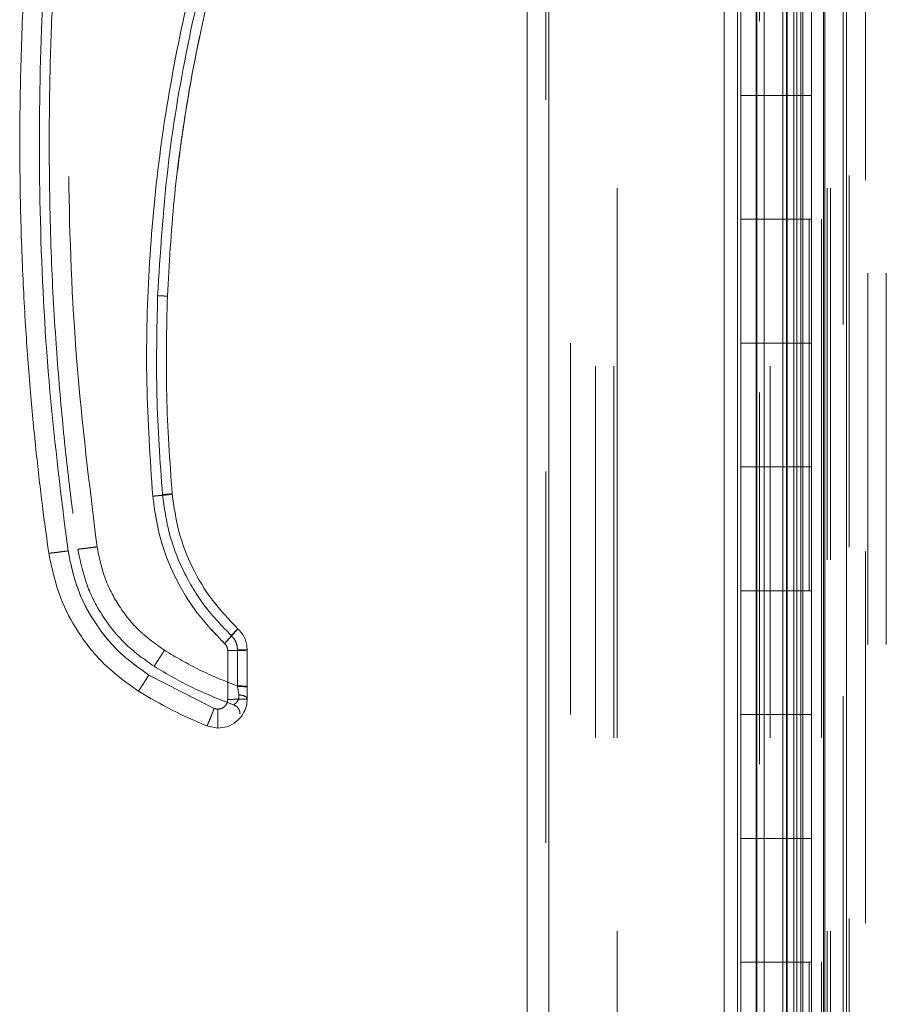
# Model space of a CAD drawing. Units: inches. Extents: x 0 to 16.5, y 0 to 11.7.
# Drawn here: x 8.3 to 8.6, y 5.6 to 5.9 of the extents above; entities that cross this region are included whole.
import ezdxf

# ---------------------------------------------------------------- set-up
doc = ezdxf.new("R2010")
doc.units = ezdxf.units.IN
doc.header["$MEASUREMENT"] = 0
doc.linetypes.add('HIDDEN', pattern=[0.075, 0.05, -0.025])

msp = doc.modelspace()

# ---------------------------------------------------------------- linework, layer by layer
at = {"color": 7, "linetype": 'Continuous', "lineweight": 15}
for p, q in [((8.53803, 8.09606), (8.53803, 3.97268)), ((8.54387, 8.09606), (8.54387, 3.97268)), ((8.45799, 4.03316), (8.45799, 8.03558)), ((8.46383, 8.03551), (8.46383, 4.03323)), ((8.51099, 8.03551), (8.51099, 4.03323)), ((8.51457, 4.0677), (8.51457, 8.00104)), ((8.53772, 8.00104), (8.53772, 4.0677)), ((8.51543, 5.83437), (8.51543, 5.8677)), ((8.5321, 5.83437), (8.5321, 5.8677)), ((8.53445, 5.8677), (8.53445, 5.83437)), ((8.51543, 5.83437), (8.51543, 5.80104)), ((8.5316, 5.83437), (8.51543, 5.83437)), ((8.51543, 5.83437), (8.51543, 5.80104)), ((8.5316, 5.80104), (8.5316, 5.83437)), ((8.53445, 5.83437), (8.5316, 5.83437)), ((8.51543, 5.7677), (8.51543, 5.80104)), ((8.51543, 5.80104), (8.5316, 5.80104)), ((8.5316, 5.80104), (8.53445, 5.80104)), ((8.5321, 5.7677), (8.5321, 5.80104)), ((8.53445, 5.80104), (8.53445, 5.7677)), ((8.51543, 5.7677), (8.51543, 5.73437)), ((8.5316, 5.7677), (8.51543, 5.7677)), ((8.51543, 5.7677), (8.51543, 5.73437)), ((8.5316, 5.73437), (8.5316, 5.7677)), ((8.53445, 5.7677), (8.5316, 5.7677)), ((8.51543, 5.70104), (8.51543, 5.73437)), ((8.51543, 5.73437), (8.5316, 5.73437)), ((8.5316, 5.73437), (8.53445, 5.73437)), ((8.5321, 5.70104), (8.5321, 5.73437)), ((8.53445, 5.73437), (8.53445, 5.70104)), ((8.51543, 5.70104), (8.51543, 5.6677)), ((8.5316, 5.70104), (8.51543, 5.70104)), ((8.51543, 5.70104), (8.51543, 5.6677)), ((8.5316, 5.6677), (8.5316, 5.70104)), ((8.53445, 5.70104), (8.5316, 5.70104)), ((8.37741, 5.68492), (8.37741, 5.67179)), ((8.38266, 5.67533), (8.38266, 5.68506)), ((8.3738, 5.66936), (8.3562, 5.67833)), ((8.38266, 5.67533), (8.38266, 5.67511)), ((8.38266, 5.67193), (8.38266, 5.67511)), ((8.37478, 5.66917), (8.3738, 5.66936)), ((8.51543, 5.63437), (8.51543, 5.6677)), ((8.51543, 5.6677), (8.5316, 5.6677)), ((8.5316, 5.6677), (8.53445, 5.6677)), ((8.5321, 5.63437), (8.5321, 5.6677)), ((8.53445, 5.6677), (8.53445, 5.63437)), ((8.37478, 5.66406), (8.37184, 5.66463)), ((8.51543, 5.63437), (8.51543, 5.60104)), ((8.5316, 5.63437), (8.51543, 5.63437)), ((8.51543, 5.63437), (8.51543, 5.60104)), ((8.5316, 5.60104), (8.5316, 5.63437)), ((8.53445, 5.63437), (8.5316, 5.63437)), ((8.51543, 5.5677), (8.51543, 5.60104)), ((8.51543, 5.60104), (8.5316, 5.60104)), ((8.5316, 5.60104), (8.53445, 5.60104)), ((8.5321, 5.5677), (8.5321, 5.60104)), ((8.53445, 5.60104), (8.53445, 5.5677))]:
    msp.add_line(p, q, dxfattribs=at)
at = {"color": 7, "linetype": 'HIDDEN', "lineweight": 0}
for p, q in [((8.54301, 3.97268), (8.54301, 8.09606)), ((8.54387, 8.09606), (8.54387, 3.97268)), ((8.46297, 4.03316), (8.46297, 8.03558)), ((8.46383, 8.03551), (8.46383, 4.03323)), ((8.5205, 4.05439), (8.5205, 8.01435)), ((8.48219, 8.00937), (8.48219, 4.05937)), ((8.53869, 8.00937), (8.53869, 4.05937)), ((8.53956, 8.00937), (8.53956, 4.05937)), ((8.47634, 4.06145), (8.47634, 8.00729)), ((8.48132, 4.06145), (8.48132, 8.00729)), ((8.48219, 4.06145), (8.48219, 8.00729)), ((8.53716, 4.06145), (8.53716, 8.00729)), ((8.46963, 4.0677), (8.46963, 8.00104)), ((8.51457, 4.0677), (8.51457, 8.00104)), ((8.53381, 8.00104), (8.53381, 4.0677)), ((8.53386, 8.00104), (8.53386, 4.0677)), ((8.53716, 8.00104), (8.53716, 4.0677)), ((8.53772, 4.0677), (8.53772, 8.00104)), ((8.54454, 6.0128), (8.54454, 4.05937)), ((8.54899, 4.01156), (8.54899, 5.98656)), ((8.54959, 5.98656), (8.54959, 4.01156)), ((8.55457, 5.98656), (8.55457, 4.01156)), ((8.52337, 4.06145), (8.52337, 5.90323)), ((8.5196, 5.83437), (8.5196, 5.8677)), ((8.51976, 5.83437), (8.51976, 5.8677)), ((8.52176, 5.83437), (8.52176, 5.8677)), ((8.52671, 5.8677), (8.52671, 5.83437)), ((8.52768, 5.8677), (8.52768, 5.83437)), ((8.52793, 5.83437), (8.52793, 5.8677)), ((8.52966, 5.8677), (8.52966, 5.83437)), ((8.53053, 5.83437), (8.53053, 5.8677)), ((8.5316, 5.8677), (8.5316, 5.83437)), ((8.5196, 5.83437), (8.5196, 5.80104)), ((8.51976, 5.83437), (8.51976, 5.80104)), ((8.52176, 5.83437), (8.52176, 5.80104)), ((8.52671, 5.80104), (8.52671, 5.83437)), ((8.52768, 5.80104), (8.52768, 5.83437)), ((8.52793, 5.80104), (8.52793, 5.83437)), ((8.52966, 5.80104), (8.52966, 5.83437)), ((8.53053, 5.83437), (8.53053, 5.80104)), ((8.5321, 5.80104), (8.5321, 5.83437)), ((8.53445, 5.80104), (8.53445, 5.83437)), ((8.5196, 5.7677), (8.5196, 5.80104)), ((8.51976, 5.7677), (8.51976, 5.80104)), ((8.52176, 5.7677), (8.52176, 5.80104)), ((8.52671, 5.80104), (8.52671, 5.7677)), ((8.52768, 5.80104), (8.52768, 5.7677)), ((8.52793, 5.7677), (8.52793, 5.80104)), ((8.52966, 5.80104), (8.52966, 5.7677)), ((8.53053, 5.7677), (8.53053, 5.80104)), ((8.5316, 5.80104), (8.5316, 5.7677)), ((8.5196, 5.7677), (8.5196, 5.73437)), ((8.51976, 5.7677), (8.51976, 5.73437)), ((8.52176, 5.7677), (8.52176, 5.73437)), ((8.52671, 5.73437), (8.52671, 5.7677)), ((8.52768, 5.73437), (8.52768, 5.7677)), ((8.52793, 5.73437), (8.52793, 5.7677)), ((8.52966, 5.73437), (8.52966, 5.7677)), ((8.53053, 5.7677), (8.53053, 5.73437)), ((8.5321, 5.73437), (8.5321, 5.7677)), ((8.53445, 5.73437), (8.53445, 5.7677)), ((8.5196, 5.70104), (8.5196, 5.73437)), ((8.51976, 5.70104), (8.51976, 5.73437)), ((8.52176, 5.70104), (8.52176, 5.73437)), ((8.52671, 5.73437), (8.52671, 5.70104)), ((8.52768, 5.73437), (8.52768, 5.70104)), ((8.52793, 5.70104), (8.52793, 5.73437)), ((8.52966, 5.73437), (8.52966, 5.70104)), ((8.53053, 5.70104), (8.53053, 5.73437)), ((8.5316, 5.73437), (8.5316, 5.70104)), ((8.5196, 5.70104), (8.5196, 5.6677)), ((8.51976, 5.70104), (8.51976, 5.6677)), ((8.52176, 5.70104), (8.52176, 5.6677)), ((8.52671, 5.6677), (8.52671, 5.70104)), ((8.52768, 5.6677), (8.52768, 5.70104)), ((8.52793, 5.6677), (8.52793, 5.70104)), ((8.52966, 5.6677), (8.52966, 5.70104)), ((8.53053, 5.70104), (8.53053, 5.6677)), ((8.5321, 5.6677), (8.5321, 5.70104)), ((8.53445, 5.6677), (8.53445, 5.70104)), ((8.37741, 5.68492), (8.37741, 5.67179)), ((8.38003, 5.68512), (8.38003, 5.6754)), ((8.3738, 5.66936), (8.3562, 5.67833)), ((8.38006, 5.67525), (8.38003, 5.6754)), ((8.38039, 5.67301), (8.38006, 5.67525)), ((8.38006, 5.67525), (8.38039, 5.67301)), ((8.5196, 5.63437), (8.5196, 5.6677)), ((8.51976, 5.63437), (8.51976, 5.6677)), ((8.52176, 5.63437), (8.52176, 5.6677)), ((8.52671, 5.6677), (8.52671, 5.63437)), ((8.52768, 5.6677), (8.52768, 5.63437)), ((8.52793, 5.63437), (8.52793, 5.6677)), ((8.52966, 5.6677), (8.52966, 5.63437)), ((8.53053, 5.63437), (8.53053, 5.6677)), ((8.5316, 5.6677), (8.5316, 5.63437)), ((8.5196, 5.63437), (8.5196, 5.60104)), ((8.51976, 5.63437), (8.51976, 5.60104)), ((8.52176, 5.63437), (8.52176, 5.60104)), ((8.52671, 5.60104), (8.52671, 5.63437)), ((8.52768, 5.60104), (8.52768, 5.63437)), ((8.52793, 5.60104), (8.52793, 5.63437)), ((8.52966, 5.60104), (8.52966, 5.63437)), ((8.53053, 5.63437), (8.53053, 5.60104)), ((8.5321, 5.60104), (8.5321, 5.63437)), ((8.53445, 5.60104), (8.53445, 5.63437)), ((8.5196, 5.5677), (8.5196, 5.60104)), ((8.51976, 5.5677), (8.51976, 5.60104)), ((8.52176, 5.5677), (8.52176, 5.60104)), ((8.52671, 5.60104), (8.52671, 5.5677)), ((8.52768, 5.60104), (8.52768, 5.5677)), ((8.52793, 5.5677), (8.52793, 5.60104)), ((8.52966, 5.60104), (8.52966, 5.5677)), ((8.53053, 5.5677), (8.53053, 5.60104)), ((8.5316, 5.60104), (8.5316, 5.5677))]:
    msp.add_line(p, q, dxfattribs=at)
at = {"color": 7, "linetype": 'Continuous', "lineweight": 15}
for points, knots in [([(8.32928, 5.71117), (8.3287, 5.71536), (8.32747, 5.72435), (8.32582, 5.73876), (8.32426, 5.75498), (8.32292, 5.77302), (8.32193, 5.79288), (8.32143, 5.81431), (8.32154, 5.83678), (8.32229, 5.85892), (8.32356, 5.87957), (8.32515, 5.89787), (8.32687, 5.91382), (8.32816, 5.92365), (8.32876, 5.92818)], [0, 0, 0, 0, 0.05838, 0.124997, 0.19985, 0.282938, 0.374263, 0.473824, 0.578209, 0.683931, 0.778971, 0.863329, 0.937006, 1, 1, 1, 1]), ([(8.33447, 5.71176), (8.33268, 5.72605), (8.3291, 5.75466), (8.32673, 5.79788), (8.32662, 5.84118), (8.32879, 5.88441), (8.33224, 5.91304), (8.33396, 5.92733)], [0, 0, 0, 0, 0.199751, 0.399872, 0.600121, 0.800247, 1, 1, 1, 1]), ([(8.38057, 5.90717), (8.37734, 5.89752), (8.37086, 5.8782), (8.3638, 5.84839), (8.35874, 5.81814), (8.35596, 5.78759), (8.35521, 5.75696), (8.35657, 5.73663), (8.35725, 5.72648)], [0, 0, 0, 0, 0.166159, 0.332856, 0.499995, 0.667128, 0.833833, 1, 1, 1, 1]), ([(8.3612, 5.78029), (8.36169, 5.78895), (8.36264, 5.80564), (8.36586, 5.82959), (8.36994, 5.8515), (8.37473, 5.87134), (8.37986, 5.88918), (8.3837, 5.90028), (8.38551, 5.90553)], [0, 0, 0, 0, 0.203077, 0.391591, 0.565541, 0.724926, 0.869746, 1, 1, 1, 1]), ([(8.36633, 5.83112), (8.36644, 5.83182), (8.36708, 5.83605), (8.36825, 5.84244), (8.36945, 5.84808), (8.36991, 5.85025)], [0, 0, 0, 0, 0.110001, 0.659321, 1, 1, 1, 1]), ([(8.36397, 5.81435), (8.36426, 5.81678), (8.36482, 5.82159), (8.36558, 5.82637), (8.36596, 5.82874)], [0, 0, 0, 0, 0.504792, 1, 1, 1, 1]), ([(8.36248, 5.72708), (8.36185, 5.73594), (8.36058, 5.75365), (8.36099, 5.77141), (8.3612, 5.78029)], [0, 0, 0, 0, 0.499999, 1, 1, 1, 1]), ([(8.35725, 5.72648), (8.35802, 5.72655), (8.35955, 5.72669), (8.36127, 5.72688), (8.3623, 5.72701), (8.36242, 5.72706), (8.36248, 5.72708)], [0, 0, 0, 0, 0.2796261, 0.559238, 0.7796183, 1, 1, 1, 1]), ([(8.35725, 5.72648), (8.35777, 5.72278), (8.35882, 5.71533), (8.36297, 5.70474), (8.36876, 5.69494), (8.37398, 5.68952), (8.37658, 5.68684)], [0, 0, 0, 0, 0.247911, 0.500024, 0.752124, 1, 1, 1, 1]), ([(8.38016, 5.69081), (8.37777, 5.69329), (8.37299, 5.69825), (8.36772, 5.70719), (8.36392, 5.71685), (8.36296, 5.72367), (8.36248, 5.72708)], [0, 0, 0, 0, 0.249976, 0.499944, 0.750071, 1, 1, 1, 1]), ([(8.32928, 5.71117), (8.32938, 5.71116), (8.32958, 5.71115), (8.33097, 5.7113), (8.33268, 5.71152), (8.33388, 5.71168), (8.33447, 5.71176)], [0, 0, 0, 0, 0.279623, 0.559237, 0.779613, 1, 1, 1, 1]), ([(8.32928, 5.71117), (8.33015, 5.70706), (8.33173, 5.69958), (8.33723, 5.68932), (8.3442, 5.68059), (8.35041, 5.67616), (8.35341, 5.67402)], [0, 0, 0, 0, 0.274218, 0.500014, 0.758926, 1, 1, 1, 1]), ([(8.3562, 5.67833), (8.35343, 5.68031), (8.34784, 5.68431), (8.34136, 5.69246), (8.33654, 5.7017), (8.33516, 5.70844), (8.33447, 5.71176)], [0, 0, 0, 0, 0.246985, 0.499968, 0.752966, 1, 1, 1, 1]), ([(8.37658, 5.68684), (8.3771, 5.6874), (8.37815, 5.68853), (8.37933, 5.68983), (8.38003, 5.69063), (8.38012, 5.69075), (8.38016, 5.69081)], [0, 0, 0, 0, 0.279617, 0.559237, 0.779616, 1, 1, 1, 1]), ([(8.38266, 5.68506), (8.38263, 5.68559), (8.38256, 5.68667), (8.38205, 5.68821), (8.38127, 5.68964), (8.38053, 5.69042), (8.38016, 5.69081)], [0, 0, 0, 0, 0.250136, 0.499541, 0.750558, 1, 1, 1, 1]), ([(8.37658, 5.68684), (8.3767, 5.68671), (8.37695, 5.68645), (8.37721, 5.68597), (8.37738, 5.68546), (8.3774, 5.6851), (8.37741, 5.68492)], [0, 0, 0, 0, 0.2499727, 0.4999706, 0.7496487, 1, 1, 1, 1]), ([(8.38266, 5.68506), (8.38258, 5.68504), (8.38242, 5.685), (8.3812, 5.68496), (8.37947, 5.68492), (8.3781, 5.68492), (8.37741, 5.68492)], [0, 0, 0, 0, 0.249999, 0.499998, 0.749996, 1, 1, 1, 1]), ([(8.35341, 5.67402), (8.35347, 5.6741), (8.35359, 5.67425), (8.35434, 5.6754), (8.35525, 5.67682), (8.35588, 5.67783), (8.3562, 5.67833)], [0, 0, 0, 0, 0.2796322, 0.5592618, 0.7796279, 1, 1, 1, 1]), ([(8.35341, 5.67402), (8.3564, 5.67224), (8.36234, 5.66871), (8.36869, 5.66598), (8.37184, 5.66463)], [0, 0, 0, 0, 0.503727, 1, 1, 1, 1]), ([(8.38266, 5.67193), (8.38261, 5.67129), (8.38253, 5.67005), (8.38186, 5.66835), (8.38093, 5.66691), (8.37946, 5.66547), (8.37738, 5.6643), (8.3756, 5.66413), (8.37478, 5.66406)], [0, 0, 0, 0, 0.1550149, 0.3015257, 0.4395171, 0.5689923, 0.8013826, 1, 1, 1, 1]), ([(8.37741, 5.67179), (8.37737, 5.67146), (8.37732, 5.67096), (8.37699, 5.67034), (8.37665, 5.66993), (8.37624, 5.66959), (8.37562, 5.66926), (8.37511, 5.66921), (8.37478, 5.66917)], [0, 0, 0, 0, 0.2394735, 0.3695932, 0.5000503, 0.6301641, 0.7605992, 1, 1, 1, 1]), ([(8.37741, 5.67179), (8.3781, 5.6718), (8.37947, 5.6718), (8.38121, 5.67183), (8.38242, 5.67188), (8.38258, 5.67191), (8.38266, 5.67193)], [0, 0, 0, 0, 0.250004, 0.500004, 0.750001, 1, 1, 1, 1]), ([(8.37184, 5.66463), (8.37188, 5.66472), (8.37196, 5.66489), (8.37249, 5.66615), (8.37313, 5.66771), (8.37358, 5.66881), (8.3738, 5.66936)], [0, 0, 0, 0, 0.279633, 0.55926, 0.779628, 1, 1, 1, 1]), ([(8.37478, 5.66406), (8.37478, 5.66415), (8.37478, 5.66435), (8.37478, 5.66571), (8.37478, 5.66739), (8.37478, 5.66858), (8.37478, 5.66917)], [0, 0, 0, 0, 0.279632, 0.559263, 0.779628, 1, 1, 1, 1])]:
    msp.add_open_spline(points, degree=3, knots=knots, dxfattribs=at)
at = {"color": 7, "linetype": 'HIDDEN', "lineweight": 0}
for points, knots in [([(8.33447, 5.71176), (8.33268, 5.72605), (8.3291, 5.75466), (8.32673, 5.79788), (8.32662, 5.84118), (8.32879, 5.88441), (8.33224, 5.91304), (8.33396, 5.92733)], [0, 0, 0, 0, 0.199751, 0.399872, 0.600121, 0.800247, 1, 1, 1, 1]), ([(8.32938, 5.82154), (8.32944, 5.82935), (8.32957, 5.84414), (8.33052, 5.86509), (8.33179, 5.88355), (8.33323, 5.89952), (8.33435, 5.90932), (8.33486, 5.91382)], [0, 0, 0, 0, 0.253278, 0.479918, 0.679918, 0.853279, 1, 1, 1, 1]), ([(8.34227, 5.71287), (8.34023, 5.72948), (8.33615, 5.7627), (8.33421, 5.81289), (8.33505, 5.86311), (8.3384, 5.89641), (8.34007, 5.91306)], [0, 0, 0, 0, 0.249999, 0.5, 0.749997, 1, 1, 1, 1]), ([(8.34227, 5.71287), (8.34023, 5.72948), (8.33615, 5.7627), (8.33421, 5.81289), (8.33505, 5.86311), (8.3384, 5.89641), (8.34007, 5.91306)], [0, 0, 0, 0, 0.249999, 0.5, 0.749997, 1, 1, 1, 1]), ([(8.35857, 5.78046), (8.35928, 5.79175), (8.36069, 5.81436), (8.36629, 5.84792), (8.3742, 5.88101), (8.38171, 5.90239), (8.38546, 5.91306)], [0, 0, 0, 0, 0.2495991, 0.5000053, 0.7504089, 1, 1, 1, 1]), ([(8.38546, 5.91306), (8.38171, 5.90239), (8.3742, 5.88101), (8.36629, 5.84792), (8.36069, 5.81436), (8.35928, 5.79175), (8.35857, 5.78046)], [0, 0, 0, 0, 0.2495911, 0.4999947, 0.7504009, 1, 1, 1, 1]), ([(8.38057, 5.90717), (8.37734, 5.89752), (8.37086, 5.8782), (8.3638, 5.84839), (8.35874, 5.81814), (8.35596, 5.78759), (8.35521, 5.75696), (8.35657, 5.73663), (8.35725, 5.72648)], [0, 0, 0, 0, 0.166159, 0.332856, 0.499995, 0.667128, 0.833833, 1, 1, 1, 1]), ([(8.32938, 5.82154), (8.32947, 5.81228), (8.32965, 5.79475), (8.33098, 5.76993), (8.33276, 5.74808), (8.33478, 5.72918), (8.33635, 5.71758), (8.33707, 5.71227)], [0, 0, 0, 0, 0.253258, 0.479889, 0.679889, 0.85326, 1, 1, 1, 1]), ([(8.35857, 5.78046), (8.35836, 5.77153), (8.35795, 5.75366), (8.35923, 5.73583), (8.35987, 5.72692)], [0, 0, 0, 0, 0.5, 1, 1, 1, 1]), ([(8.35857, 5.78046), (8.35836, 5.77153), (8.35795, 5.75366), (8.35923, 5.73583), (8.35987, 5.72692)], [0, 0, 0, 0, 0.5, 1, 1, 1, 1]), ([(8.3612, 5.78029), (8.36116, 5.7803), (8.36108, 5.78032), (8.36047, 5.78037), (8.35961, 5.78042), (8.35892, 5.78045), (8.35857, 5.78046)], [0, 0, 0, 0, 0.2500003, 0.5000034, 0.750012, 1, 1, 1, 1]), ([(8.3612, 5.78029), (8.36116, 5.7803), (8.36108, 5.78032), (8.36047, 5.78037), (8.3596, 5.78042), (8.35892, 5.78045), (8.35857, 5.78046)], [0, 0, 0, 0, 0.250005, 0.500004, 0.75, 1, 1, 1, 1]), ([(8.36248, 5.72708), (8.36238, 5.72705), (8.36218, 5.72699), (8.36078, 5.72682), (8.35906, 5.72665), (8.35785, 5.72654), (8.35725, 5.72648)], [0, 0, 0, 0, 0.279619, 0.559234, 0.779616, 1, 1, 1, 1]), ([(8.35725, 5.72648), (8.35777, 5.72278), (8.35882, 5.71533), (8.36297, 5.70474), (8.36876, 5.69494), (8.37398, 5.68952), (8.37658, 5.68684)], [0, 0, 0, 0, 0.247911, 0.500024, 0.752124, 1, 1, 1, 1]), ([(8.36248, 5.72708), (8.36243, 5.72708), (8.36233, 5.72709), (8.36163, 5.72706), (8.36077, 5.72699), (8.36017, 5.72694), (8.35987, 5.72692)], [0, 0, 0, 0, 0.279651, 0.559206, 0.779629, 1, 1, 1, 1]), ([(8.35987, 5.72692), (8.36025, 5.72695), (8.36102, 5.72701), (8.36188, 5.72707), (8.36239, 5.72709), (8.36245, 5.72708), (8.36248, 5.72708)], [0, 0, 0, 0, 0.279645, 0.559206, 0.779631, 1, 1, 1, 1]), ([(8.35987, 5.72692), (8.36037, 5.72335), (8.36138, 5.71621), (8.36535, 5.7061), (8.37086, 5.69675), (8.37587, 5.69156), (8.37837, 5.68896)], [0, 0, 0, 0, 0.250101, 0.499999, 0.749978, 1, 1, 1, 1]), ([(8.35987, 5.72692), (8.36037, 5.72335), (8.36138, 5.71621), (8.36535, 5.7061), (8.37086, 5.69675), (8.37586, 5.69156), (8.37837, 5.68896)], [0, 0, 0, 0, 0.250022, 0.500002, 0.749899, 1, 1, 1, 1]), ([(8.33707, 5.71227), (8.33717, 5.71226), (8.33737, 5.71225), (8.33877, 5.7124), (8.34048, 5.71262), (8.34167, 5.71278), (8.34227, 5.71287)], [0, 0, 0, 0, 0.279621, 0.559238, 0.779621, 1, 1, 1, 1]), ([(8.34227, 5.71287), (8.34151, 5.71276), (8.33999, 5.71255), (8.33828, 5.71235), (8.33726, 5.71225), (8.33714, 5.71226), (8.33707, 5.71227)], [0, 0, 0, 0, 0.279618, 0.559238, 0.779616, 1, 1, 1, 1]), ([(8.33707, 5.71227), (8.33781, 5.70878), (8.33916, 5.70242), (8.34383, 5.6937), (8.34975, 5.68628), (8.35504, 5.68251), (8.35759, 5.6807)], [0, 0, 0, 0, 0.2742192, 0.5000131, 0.7589256, 1, 1, 1, 1]), ([(8.36037, 5.68501), (8.35807, 5.68666), (8.35341, 5.68999), (8.348, 5.69678), (8.34399, 5.70448), (8.34284, 5.7101), (8.34227, 5.71287)], [0, 0, 0, 0, 0.246986, 0.499968, 0.752966, 1, 1, 1, 1]), ([(8.36037, 5.68501), (8.35807, 5.68666), (8.35341, 5.68999), (8.348, 5.69678), (8.34399, 5.70448), (8.34284, 5.7101), (8.34227, 5.71287)], [0, 0, 0, 0, 0.246986, 0.499968, 0.752966, 1, 1, 1, 1]), ([(8.33447, 5.71176), (8.33371, 5.71166), (8.33219, 5.71145), (8.33049, 5.71124), (8.32946, 5.71114), (8.32934, 5.71116), (8.32928, 5.71117)], [0, 0, 0, 0, 0.279628, 0.55924, 0.779619, 1, 1, 1, 1]), ([(8.3562, 5.67833), (8.35343, 5.68031), (8.34784, 5.68431), (8.34136, 5.69246), (8.33654, 5.7017), (8.33516, 5.70844), (8.33447, 5.71176)], [0, 0, 0, 0, 0.246985, 0.499968, 0.752966, 1, 1, 1, 1]), ([(8.38016, 5.69081), (8.38009, 5.69072), (8.37995, 5.69053), (8.37899, 5.68946), (8.37781, 5.68817), (8.37699, 5.68728), (8.37658, 5.68684)], [0, 0, 0, 0, 0.27962, 0.559239, 0.779615, 1, 1, 1, 1]), ([(8.37837, 5.68896), (8.37863, 5.68924), (8.37916, 5.6898), (8.37975, 5.69041), (8.38009, 5.69076), (8.38014, 5.69079), (8.38016, 5.69081)], [0, 0, 0, 0, 0.2796529, 0.5592122, 0.7796342, 1, 1, 1, 1]), ([(8.37837, 5.68896), (8.37863, 5.68924), (8.37916, 5.6898), (8.37975, 5.69041), (8.38009, 5.69076), (8.38014, 5.69079), (8.38016, 5.69081)], [0, 0, 0, 0, 0.2796529, 0.5592122, 0.7796342, 1, 1, 1, 1]), ([(8.38003, 5.68512), (8.38001, 5.68548), (8.37997, 5.6862), (8.37963, 5.68723), (8.37911, 5.68818), (8.37862, 5.6887), (8.37837, 5.68896)], [0, 0, 0, 0, 0.2503314, 0.5003183, 0.7501575, 1, 1, 1, 1]), ([(8.37837, 5.68896), (8.37862, 5.6887), (8.37911, 5.68818), (8.37963, 5.68723), (8.37997, 5.6862), (8.38001, 5.68548), (8.38003, 5.68512)], [0, 0, 0, 0, 0.250155, 0.500308, 0.749982, 1, 1, 1, 1]), ([(8.37741, 5.68492), (8.3774, 5.6851), (8.37738, 5.68546), (8.37721, 5.68597), (8.37695, 5.68645), (8.3767, 5.68671), (8.37658, 5.68684)], [0, 0, 0, 0, 0.250351, 0.500029, 0.750027, 1, 1, 1, 1]), ([(8.35759, 5.6807), (8.35765, 5.68077), (8.35777, 5.68092), (8.35851, 5.68207), (8.35942, 5.6835), (8.36006, 5.68451), (8.36037, 5.68501)], [0, 0, 0, 0, 0.279631, 0.559255, 0.779627, 1, 1, 1, 1]), ([(8.35759, 5.6807), (8.35765, 5.68077), (8.35777, 5.68092), (8.35851, 5.68207), (8.35942, 5.6835), (8.36006, 5.68451), (8.36037, 5.68501)], [0, 0, 0, 0, 0.279631, 0.559255, 0.779628, 1, 1, 1, 1]), ([(8.38003, 5.6754), (8.37663, 5.67674), (8.36982, 5.67943), (8.36352, 5.68315), (8.36037, 5.68501)], [0, 0, 0, 0, 0.499992, 1, 1, 1, 1]), ([(8.38003, 5.6754), (8.37663, 5.67674), (8.36982, 5.67943), (8.36352, 5.68315), (8.36037, 5.68501)], [0, 0, 0, 0, 0.499992, 1, 1, 1, 1]), ([(8.37741, 5.68492), (8.3781, 5.68492), (8.37947, 5.68492), (8.3812, 5.68496), (8.38242, 5.685), (8.38258, 5.68504), (8.38266, 5.68506)], [0, 0, 0, 0, 0.250004, 0.500002, 0.750001, 1, 1, 1, 1]), ([(8.38003, 5.68512), (8.38038, 5.68512), (8.38107, 5.68512), (8.38193, 5.68511), (8.38254, 5.68508), (8.38262, 5.68506), (8.38266, 5.68506)], [0, 0, 0, 0, 0.250006, 0.500004, 0.750004, 1, 1, 1, 1]), ([(8.38266, 5.68506), (8.38262, 5.68506), (8.38254, 5.68508), (8.38193, 5.68511), (8.38107, 5.68512), (8.38038, 5.68512), (8.38003, 5.68512)], [0, 0, 0, 0, 0.250001, 0.499996, 0.749994, 1, 1, 1, 1]), ([(8.35759, 5.6807), (8.36104, 5.67866), (8.3679, 5.67463), (8.37531, 5.67176), (8.37898, 5.67034)], [0, 0, 0, 0, 0.504328, 1, 1, 1, 1]), ([(8.3562, 5.67833), (8.35579, 5.67769), (8.35499, 5.67641), (8.35408, 5.675), (8.35353, 5.67416), (8.35345, 5.67407), (8.35341, 5.67402)], [0, 0, 0, 0, 0.279632, 0.559257, 0.779627, 1, 1, 1, 1]), ([(8.38266, 5.67533), (8.38262, 5.67534), (8.38254, 5.67536), (8.38193, 5.67538), (8.38107, 5.6754), (8.38038, 5.6754), (8.38003, 5.6754)], [0, 0, 0, 0, 0.250001, 0.499996, 0.749994, 1, 1, 1, 1]), ([(8.38003, 5.6754), (8.38038, 5.6754), (8.38107, 5.6754), (8.38193, 5.67538), (8.38254, 5.67536), (8.38262, 5.67534), (8.38266, 5.67533)], [0, 0, 0, 0, 0.250006, 0.500004, 0.749999, 1, 1, 1, 1]), ([(8.38266, 5.67511), (8.38261, 5.67513), (8.38251, 5.67517), (8.38182, 5.67521), (8.38096, 5.67524), (8.38036, 5.67524), (8.38006, 5.67525)], [0, 0, 0, 0, 0.279656, 0.559226, 0.779634, 1, 1, 1, 1]), ([(8.37898, 5.67034), (8.37903, 5.67036), (8.37913, 5.67042), (8.37975, 5.67086), (8.38022, 5.67154), (8.38044, 5.67232), (8.38041, 5.67278), (8.38039, 5.67301)], [0, 0, 0, 0, 0.247215, 0.498534, 0.747511, 0.872357, 1, 1, 1, 1]), ([(8.38039, 5.67301), (8.38041, 5.67278), (8.38044, 5.67232), (8.38023, 5.67154), (8.37975, 5.67086), (8.37913, 5.67042), (8.37903, 5.67036), (8.37898, 5.67034)], [0, 0, 0, 0, 0.12731, 0.251913, 0.501054, 0.752287, 1, 1, 1, 1]), ([(8.38039, 5.67301), (8.3807, 5.67297), (8.38131, 5.67291), (8.38205, 5.67266), (8.38256, 5.67232), (8.38262, 5.67206), (8.38266, 5.67193)], [0, 0, 0, 0, 0.250001, 0.499998, 0.749999, 1, 1, 1, 1]), ([(8.38266, 5.67193), (8.38262, 5.67206), (8.38256, 5.67232), (8.38205, 5.67266), (8.38131, 5.67291), (8.3807, 5.67297), (8.38039, 5.67301)], [0, 0, 0, 0, 0.250001, 0.500002, 0.749999, 1, 1, 1, 1]), ([(8.37741, 5.67179), (8.3774, 5.67159), (8.37737, 5.67119), (8.37715, 5.6706), (8.37679, 5.67005), (8.37627, 5.6696), (8.37565, 5.66928), (8.37501, 5.66916), (8.37437, 5.66917), (8.37399, 5.6693), (8.3738, 5.66936)], [0, 0, 0, 0, 0.117129, 0.234246, 0.367014, 0.500059, 0.632802, 0.765817, 0.882773, 1, 1, 1, 1]), ([(8.37741, 5.67179), (8.3781, 5.6718), (8.37947, 5.6718), (8.38121, 5.67183), (8.38242, 5.67188), (8.38258, 5.67191), (8.38266, 5.67193)], [0, 0, 0, 0, 0.250004, 0.500004, 0.750001, 1, 1, 1, 1]), ([(8.37898, 5.67034), (8.37923, 5.67022), (8.37972, 5.67), (8.38028, 5.6694), (8.38065, 5.66867), (8.3807, 5.66813), (8.38073, 5.66786)], [0, 0, 0, 0, 0.249999, 0.500004, 0.749995, 1, 1, 1, 1]), ([(8.3738, 5.66936), (8.37352, 5.66866), (8.37295, 5.66726), (8.37231, 5.66571), (8.37192, 5.66479), (8.37186, 5.66468), (8.37184, 5.66463)], [0, 0, 0, 0, 0.27963, 0.559261, 0.779629, 1, 1, 1, 1])]:
    msp.add_open_spline(points, degree=3, knots=knots, dxfattribs=at)

doc.saveas('drawing.dxf')
